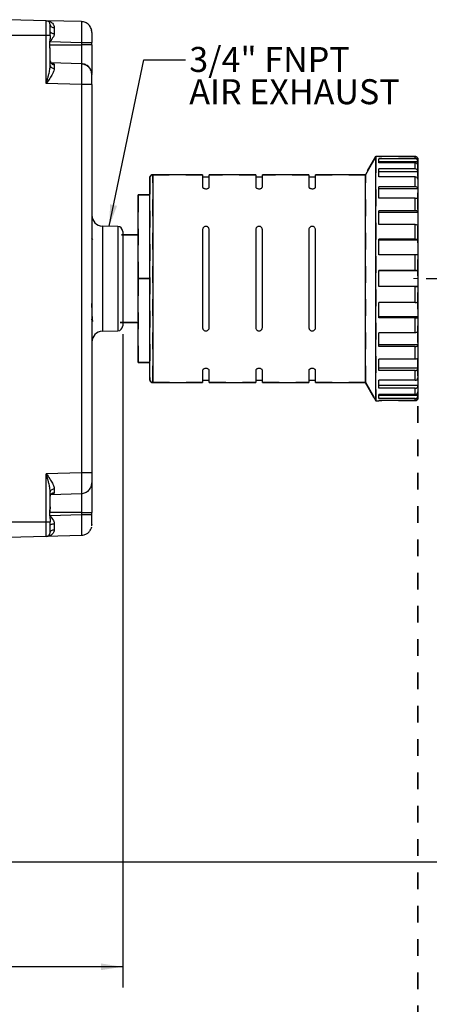
# Model space of a CAD drawing. Units: inches. Extents: x 0.5 to 21.5, y 0.5 to 16.8.
# Drawn here: x 15.2 to 17.7, y 6 to 11.9 of the extents above; entities that cross this region are included whole.
import ezdxf

# ---------------------------------------------------------------- set-up
doc = ezdxf.new("R2010")
doc.units = ezdxf.units.IN
doc.header["$MEASUREMENT"] = 0
doc.linetypes.add('HIDDEN', pattern=[0.075, 0.05, -0.025])
doc.layers.add('DEFAULT', color=7, linetype='Continuous')
doc.layers.add('LAYER8', color=7, linetype='HIDDEN', lineweight=35)
doc.styles.add('SLDTEXTSTYLE0', font='TXT', dxfattribs={"width": 0.605})
doc.dimstyles.new('SLDDIMSTYLE0', dxfattribs={"dimtxt": 0.25, "dimasz": 0.13, "dimexe": 0, "dimexo": 0.0625, "dimgap": 0.0625, "dimtad": 0, "dimtih": 1, "dimtoh": 1, "dimdec": 3, "dimlfac": 2, "dimrnd": 1e-09, "dimzin": 12, "dimdsep": 46, "dimtxsty": 'SLDTEXTSTYLE0', "dimsah": 1, "dimcen": 0.09, "dimadec": 0, "dimazin": 3, "dimtfac": 1, "dimtdec": 3, "dimtofl": 0, "dimtmove": 0, "dimatfit": 3, "dimfxl": 1, "dimfrac": 2, "dimtolj": 1, "dimtzin": 12, "dimarcsym": 0})
doc.dimstyles.new('SLDDIMSTYLE2', dxfattribs={"dimtxt": 0.18, "dimasz": 0.13, "dimexe": 0, "dimexo": 0.0625, "dimgap": 0, "dimtad": 0, "dimtih": 1, "dimtoh": 1, "dimdec": 0, "dimrnd": 1e-09, "dimzin": 0, "dimdsep": 46, "dimtxsty": 'Standard', "dimsah": 1, "dimcen": 0.09, "dimadec": 0, "dimazin": 0, "dimtfac": 0.13, "dimtdec": 0, "dimtofl": 0, "dimtmove": 0, "dimatfit": 3, "dimfxl": 1, "dimfrac": 2, "dimtolj": 1, "dimtzin": 0, "dimarcsym": 0})

# ---------------------------------------------------------------- blocks, each defined once
blk = doc.blocks.new('_D_12')
at = {"layer": 'DEFAULT', "color": 7, "transparency": 16777216}
for p, q in [((17.6884, 10.3329), (18.4231, 10.3329)), ((18.2981, 10.3329), (18.2981, 8.6931)), ((18.2981, 6.8304), (18.2981, 8.3094)), ((14.351, 6.8304), (18.4231, 6.8304))]:
    blk.add_line(p, q, dxfattribs=at)
for points in [[(18.2981, 10.3329), (18.2781, 10.2029), (18.3181, 10.2029)], [(18.2981, 6.8304), (18.3181, 6.9604), (18.2781, 6.9604)]]:
    blk.add_solid(points, dxfattribs=at)
at = {"layer": 'DEFAULT', "color": 7, "transparency": 16777216, "insert": (18.1835, 8.6317), "char_height": 0.25, "attachment_point": 1, "style": 'SLDTEXTSTYLE0'}
blk.add_mtext('K', dxfattribs=at)
blk = doc.blocks.new('_D_13')
at = {"layer": 'LAYER8', "transparency": 16777216}
for p, q in [((11.0521, 10.0654), (11.0521, 5.5159)), ((17.6396, 9.567), (17.6396, 5.5159)), ((11.0521, 5.6409), (14.2123, 5.6409)), ((17.6396, 5.6409), (14.4793, 5.6409))]:
    blk.add_line(p, q, dxfattribs=at)
for points in [[(11.0521, 5.6409), (11.1821, 5.6209), (11.1821, 5.6609)], [(17.6396, 5.6409), (17.5096, 5.6609), (17.5096, 5.6209)]]:
    blk.add_solid(points, dxfattribs=at)
at = {"layer": 'LAYER8', "transparency": 16777216, "insert": (14.2123, 5.7713), "char_height": 0.25, "attachment_point": 1, "style": 'SLDTEXTSTYLE0'}
blk.add_mtext('G', dxfattribs=at)
blk = doc.blocks.new('_D_15')
at = {"layer": 'DEFAULT', "color": 7, "transparency": 16777216}
for p, q in [((15.8671, 9.9996), (15.8671, 6.0754)), ((13.1146, 6.785), (13.1146, 6.0754)), ((13.1146, 6.2004), (14.4049, 6.2004)), ((15.8671, 6.2004), (14.5768, 6.2004))]:
    blk.add_line(p, q, dxfattribs=at)
for points in [[(13.1146, 6.2004), (13.2446, 6.1804), (13.2446, 6.2204)], [(15.8671, 6.2004), (15.7371, 6.2204), (15.7371, 6.1804)]]:
    blk.add_solid(points, dxfattribs=at)
at = {"layer": 'DEFAULT', "color": 7, "transparency": 16777216, "insert": (14.4049, 6.3309), "char_height": 0.25, "attachment_point": 1, "style": 'SLDTEXTSTYLE0'}
blk.add_mtext('J', dxfattribs=at)
blk = doc.blocks.new('SW_NOTE_0_6')
at = {"layer": 'DEFAULT', "color": 0, "char_height": 0.15, "attachment_point": 1, "style": 'SLDTEXTSTYLE0'}
for s, insert in [('3/4" FNPT', (0.0222, 0.0781)), ('AIR EXHAUST', (0.0222, -0.1156))]:
    blk.add_mtext(s, dxfattribs=dict(at, insert=insert))

msp = doc.modelspace()

# ---------------------------------------------------------------- linework, layer by layer
at = {"color": 7, "linetype": 'Continuous', "lineweight": 25}
for p, q in [((15.40772, 11.8819), (15.17957, 11.88787)), ((15.40772, 11.79287), (15.40772, 11.8819)), ((15.61877, 11.87637), (15.40772, 11.8819)), ((15.45614, 11.84004), (15.45621, 11.805)), ((15.40772, 11.79287), (15.17957, 11.79287)), ((15.40772, 11.50412), (15.40772, 11.79287)), ((15.43207, 11.79287), (15.40772, 11.79287)), ((15.43046, 11.73787), (15.43178, 11.77215)), ((15.43207, 11.79287), (15.43207, 11.77275)), ((15.4299, 11.75636), (15.61877, 11.75141)), ((15.43178, 11.7038), (15.43046, 11.73807)), ((15.61877, 11.75141), (15.61877, 11.73787)), ((15.61877, 11.73787), (15.61877, 11.62355)), ((15.68207, 11.73787), (15.61877, 11.73787)), ((15.68207, 11.73787), (15.68207, 11.75141)), ((15.43207, 11.61347), (15.43207, 11.70299)), ((15.43076, 11.60088), (15.43207, 11.61347)), ((15.61877, 11.62355), (15.43448, 11.62838)), ((15.45621, 11.61766), (15.45614, 11.59504)), ((15.61877, 11.62355), (15.61904, 11.62126)), ((15.68207, 11.55857), (15.67977, 11.57032)), ((15.68207, 11.55857), (15.68207, 11.55594)), ((15.61877, 11.4986), (15.40772, 11.50412)), ((15.61877, 11.4986), (15.61877, 9.16714)), ((15.68207, 11.49859), (15.67989, 11.49859)), ((15.68207, 11.49859), (15.68207, 9.16715)), ((17.38751, 11.06724), (17.32391, 10.95709)), ((17.40451, 11.06724), (17.38751, 11.06724)), ((17.38751, 10.33287), (17.38751, 11.06724)), ((17.40451, 11.06567), (17.40451, 11.06724)), ((17.62257, 11.06567), (17.40451, 11.06567)), ((17.62257, 11.05313), (17.62257, 11.06567)), ((17.62257, 11.05313), (17.40451, 11.05313)), ((17.40451, 11.02827), (17.40451, 11.05313)), ((17.63957, 11.03513), (17.40451, 11.03513)), ((17.62257, 11.02827), (17.40451, 11.02827)), ((17.62257, 10.99151), (17.62257, 11.02827)), ((17.63957, 11.04889), (17.63957, 11.04889)), ((17.63957, 11.04889), (17.63957, 11.04871)), ((17.63957, 11.04871), (17.63957, 11.03646)), ((17.63957, 11.03646), (17.63957, 11.03513)), ((17.63957, 11.03513), (17.63957, 11.01217)), ((17.63957, 11.01217), (17.63957, 10.97626)), ((16.03064, 10.33287), (16.03064, 10.94009)), ((16.34671, 10.95709), (16.04764, 10.95709)), ((16.34671, 10.95709), (16.34671, 10.88365)), ((16.38671, 10.94209), (16.34671, 10.94209)), ((16.66578, 10.95709), (16.38671, 10.95709)), ((16.38671, 10.88365), (16.38671, 10.95709)), ((16.66578, 10.95709), (16.66578, 10.88365)), ((16.70578, 10.94209), (16.66578, 10.94209)), ((16.98485, 10.95709), (16.70578, 10.95709)), ((16.70578, 10.88365), (16.70578, 10.95709)), ((16.98485, 10.95709), (16.98485, 10.88365)), ((17.02485, 10.94209), (16.98485, 10.94209)), ((17.32391, 10.95709), (17.02485, 10.95709)), ((17.02485, 10.88365), (17.02485, 10.95709)), ((17.32391, 9.70865), (17.32391, 10.95709)), ((17.62257, 10.99151), (17.40451, 10.99151)), ((17.40451, 10.94348), (17.40451, 10.99151)), ((17.63957, 10.97504), (17.40451, 10.97504)), ((17.62257, 10.94348), (17.40451, 10.94348)), ((17.62257, 10.885), (17.62257, 10.94348)), ((17.63957, 10.97626), (17.63957, 10.97504)), ((17.63957, 10.97504), (17.63957, 10.92822)), ((17.62257, 10.885), (17.40451, 10.885)), ((17.40451, 10.81708), (17.40451, 10.885)), ((17.63957, 10.92935), (17.63957, 10.87222)), ((16.03064, 10.83708), (15.95921, 10.83708)), ((15.95921, 10.33287), (15.95921, 10.83708)), ((17.63957, 10.8712), (17.40451, 10.8712)), ((17.63957, 10.87222), (17.63957, 10.8712)), ((17.63957, 10.8712), (17.63957, 10.80497)), ((17.62257, 10.81708), (17.40451, 10.81708)), ((17.62257, 10.74087), (17.62257, 10.81708)), ((17.63957, 10.80587), (17.63957, 10.73142)), ((17.62257, 10.74087), (17.40451, 10.74087)), ((17.40451, 10.65768), (17.40451, 10.74087)), ((17.63957, 10.73067), (17.40451, 10.73067)), ((17.63957, 10.73142), (17.63957, 10.73067)), ((17.63957, 10.73067), (17.63957, 10.64956)), ((15.83785, 10.64613), (15.74537, 10.64856)), ((17.62257, 10.65768), (17.40451, 10.65768)), ((17.62257, 10.56893), (17.62257, 10.65768)), ((17.63957, 10.65016), (17.63957, 10.56346)), ((15.95921, 10.59537), (15.86707, 10.59537)), ((16.34671, 10.62662), (16.34671, 10.03912)), ((16.38671, 10.03912), (16.38671, 10.62662)), ((16.66578, 10.62662), (16.66578, 10.03912)), ((16.70578, 10.03912), (16.70578, 10.62662)), ((16.98485, 10.62662), (16.98485, 10.03912)), ((17.02485, 10.03912), (17.02485, 10.62662)), ((15.68716, 10.56637), (15.68207, 10.57518)), ((17.62257, 10.56893), (17.40451, 10.56893)), ((17.40451, 10.47614), (17.40451, 10.56893)), ((17.63957, 10.56303), (17.40451, 10.56303)), ((17.63957, 10.56346), (17.63957, 10.56303)), ((17.63957, 10.56303), (17.63957, 10.47256)), ((17.62257, 10.47614), (17.40451, 10.47614)), ((17.62257, 10.3809), (17.62257, 10.47614)), ((17.63957, 10.47282), (17.63957, 10.37979)), ((17.62257, 10.3809), (17.40451, 10.3809)), ((17.40451, 10.28484), (17.40451, 10.3809)), ((17.63957, 10.3797), (17.40451, 10.3797)), ((17.63957, 10.37979), (17.63957, 10.3797)), ((17.63957, 10.3797), (17.63957, 10.28604)), ((16.03064, 10.33287), (15.95921, 10.33287)), ((15.95921, 9.82866), (15.95921, 10.33287)), ((16.03064, 9.72565), (16.03064, 10.33287)), ((17.38751, 9.59849), (17.38751, 10.33287)), ((17.63957, 10.28604), (17.40451, 10.28604)), ((17.62257, 10.28484), (17.40451, 10.28484)), ((17.62257, 10.1896), (17.62257, 10.28484)), ((17.63957, 10.28604), (17.63957, 10.28595)), ((17.63957, 10.28595), (17.63957, 10.19292)), ((17.62257, 10.1896), (17.40451, 10.1896)), ((17.40451, 10.09681), (17.40451, 10.1896)), ((17.63957, 10.19318), (17.63957, 10.10271)), ((15.86707, 10.07037), (15.95921, 10.07037)), ((17.63957, 10.10271), (17.40451, 10.10271)), ((17.62257, 10.09681), (17.40451, 10.09681)), ((17.62257, 10.00806), (17.62257, 10.09681)), ((17.63957, 10.10271), (17.63957, 10.10228)), ((17.63957, 10.10228), (17.63957, 10.01558)), ((15.74537, 10.01718), (15.83785, 10.0196)), ((17.62257, 10.00806), (17.40451, 10.00806)), ((17.40451, 9.92487), (17.40451, 10.00806)), ((17.63957, 10.01618), (17.63957, 9.93507)), ((17.63957, 9.93507), (17.40451, 9.93507)), ((17.63957, 9.93507), (17.63957, 9.93432)), ((17.63957, 9.93432), (17.63957, 9.85987)), ((17.62257, 9.92487), (17.40451, 9.92487)), ((17.62257, 9.84866), (17.62257, 9.92487)), ((16.03064, 9.82866), (15.95921, 9.82866)), ((17.62257, 9.84866), (17.40451, 9.84866)), ((17.40451, 9.78074), (17.40451, 9.84866)), ((17.63957, 9.86077), (17.63957, 9.79454)), ((16.34671, 9.78209), (16.34671, 9.70865)), ((16.38671, 9.70865), (16.38671, 9.78209)), ((16.66578, 9.78209), (16.66578, 9.70865)), ((16.70578, 9.70865), (16.70578, 9.78209)), ((16.98485, 9.78209), (16.98485, 9.70865)), ((17.02485, 9.70865), (17.02485, 9.78209)), ((17.63957, 9.79454), (17.40451, 9.79454)), ((17.62257, 9.78074), (17.40451, 9.78074)), ((17.62257, 9.72226), (17.62257, 9.78074)), ((17.63957, 9.79454), (17.63957, 9.79352)), ((17.63957, 9.79352), (17.63957, 9.73639)), ((16.04764, 9.70865), (16.34671, 9.70865)), ((16.34671, 9.72365), (16.38671, 9.72365)), ((16.38671, 9.70865), (16.66578, 9.70865)), ((16.66578, 9.72365), (16.70578, 9.72365)), ((16.70578, 9.70865), (16.98485, 9.70865)), ((16.98485, 9.72365), (17.02485, 9.72365)), ((17.02485, 9.70865), (17.32391, 9.70865)), ((17.32391, 9.70865), (17.38751, 9.59849)), ((17.62257, 9.72226), (17.40451, 9.72226)), ((17.40451, 9.67423), (17.40451, 9.72226)), ((17.63957, 9.73752), (17.63957, 9.69069)), ((17.63957, 9.69069), (17.40451, 9.69069)), ((17.62257, 9.67423), (17.40451, 9.67423)), ((17.62257, 9.63747), (17.62257, 9.67423)), ((17.63957, 9.69069), (17.63957, 9.68948)), ((17.63957, 9.68948), (17.63957, 9.65357)), ((17.63957, 9.65357), (17.63957, 9.63061)), ((17.38751, 9.59849), (17.40451, 9.59849)), ((17.62257, 9.63747), (17.40451, 9.63747)), ((17.40451, 9.61261), (17.40451, 9.63747)), ((17.63957, 9.63061), (17.40451, 9.63061)), ((17.62257, 9.61261), (17.40451, 9.61261)), ((17.62257, 9.60007), (17.40451, 9.60007)), ((17.40451, 9.59849), (17.40451, 9.60007)), ((17.62257, 9.60007), (17.62257, 9.61261)), ((17.63957, 9.63061), (17.63957, 9.62928)), ((17.63957, 9.62928), (17.63957, 9.61703)), ((17.63957, 9.61703), (17.63957, 9.61685)), ((17.63957, 9.61685), (17.63957, 9.61685)), ((15.61877, 9.16714), (15.40772, 9.16162)), ((15.40772, 8.87287), (15.40772, 9.16162)), ((15.43207, 9.05227), (15.43096, 9.06294)), ((15.43207, 9.05227), (15.43287, 9.05544)), ((15.43207, 8.96275), (15.43207, 9.05227)), ((15.45614, 9.0707), (15.45621, 9.04808)), ((15.43276, 9.03732), (15.61877, 9.04219)), ((15.61877, 9.04219), (15.61877, 8.92787)), ((15.43046, 8.92787), (15.43178, 8.96215)), ((15.17957, 8.87287), (15.40772, 8.87287)), ((15.40772, 8.78384), (15.40772, 8.87287)), ((15.40772, 8.87287), (15.43207, 8.87287)), ((15.61877, 8.91433), (15.4299, 8.90938)), ((15.43177, 8.89381), (15.43045, 8.92807)), ((15.43207, 8.89299), (15.43207, 8.87287)), ((15.61877, 8.92787), (15.68207, 8.92787)), ((15.61877, 8.92787), (15.61877, 8.91433)), ((15.68207, 8.91433), (15.67989, 8.91433)), ((15.68207, 8.91433), (15.68207, 8.92787)), ((15.45621, 8.86074), (15.45614, 8.8257)), ((15.68207, 8.85699), (15.68207, 8.85435)), ((15.40772, 8.78384), (15.17957, 8.77787)), ((15.61877, 8.78937), (15.40772, 8.78384)), ((15.61904, 8.79166), (15.61877, 8.78937))]:
    msp.add_line(p, q, dxfattribs=at)
at = {"color": 8, "linetype": 'Continuous', "lineweight": 25}
for p, q in [((15.43047, 11.73787), (15.61877, 11.73787)), ((16.04764, 10.95709), (16.04764, 10.33287)), ((15.74537, 10.64856), (15.74537, 10.01718)), ((15.83785, 10.64613), (15.83785, 10.0196)), ((16.04764, 10.33287), (16.04764, 9.70865)), ((15.61877, 8.92787), (15.43046, 8.92787))]:
    msp.add_line(p, q, dxfattribs=at)
at = {"color": 7, "linetype": 'Continuous', "lineweight": 25, "flags": 128}
for points in [[(17.62257, 10.81708), (17.62588, 10.81686), (17.62907, 10.81622), (17.63201, 10.81519), (17.63459, 10.81379), (17.6367, 10.8121), (17.63827, 10.81016), (17.63924, 10.80805), (17.63957, 10.80587)], [(17.63957, 10.73142), (17.63924, 10.73326), (17.63827, 10.73504), (17.6367, 10.73667), (17.63459, 10.7381), (17.63201, 10.73928), (17.62907, 10.74015), (17.62588, 10.74069), (17.62257, 10.74087)], [(17.62257, 10.65768), (17.62588, 10.65753), (17.62907, 10.6571), (17.63201, 10.65641), (17.63459, 10.65547), (17.6367, 10.65433), (17.63827, 10.65303), (17.63924, 10.65162), (17.63957, 10.65016)], [(17.63957, 10.56346), (17.63924, 10.56453), (17.63827, 10.56555), (17.6367, 10.5665), (17.63459, 10.56733), (17.63201, 10.56801), (17.62907, 10.56851), (17.62588, 10.56882), (17.62257, 10.56893)], [(17.62257, 10.09681), (17.62588, 10.09692), (17.62907, 10.09723), (17.63201, 10.09773), (17.63459, 10.09841), (17.6367, 10.09924), (17.63827, 10.10019), (17.63924, 10.10121), (17.63957, 10.10228)], [(17.63957, 10.01558), (17.63924, 10.01412), (17.63827, 10.01271), (17.6367, 10.01141), (17.63459, 10.01027), (17.63201, 10.00933), (17.62907, 10.00864), (17.62588, 10.00821), (17.62257, 10.00806)], [(17.62257, 9.92487), (17.62588, 9.92505), (17.62907, 9.92559), (17.63201, 9.92646), (17.63459, 9.92764), (17.6367, 9.92907), (17.63827, 9.9307), (17.63924, 9.93248), (17.63957, 9.93432)], [(17.63957, 9.85987), (17.63924, 9.85768), (17.63827, 9.85558), (17.6367, 9.85364), (17.63459, 9.85195), (17.63201, 9.85055), (17.62907, 9.84952), (17.62588, 9.84888), (17.62257, 9.84866)]]:
    msp.add_lwpolyline(points, dxfattribs=at)
at = {"color": 7, "linetype": 'Continuous', "lineweight": 25}
for centre, radius, start, end in [((15.40707, 11.8569), 0.025, 0.000002, 88.499992), ((17.62258, 11.04869), 0.01698, 0.062076, 90.061633), ((17.62273, 11.0363), 0.01684, 0.561932, 90.550534), ((17.62301, 11.01171), 0.01657, 1.604711, 91.518894), ((16.04764, 10.94009), 0.017, 90, 180), ((17.6234, 10.97534), 0.0162, 3.281701, 92.942889), ((17.62388, 10.92777), 0.01577, 5.743203, 94.772573), ((17.62441, 10.86976), 0.01535, 9.213033, 96.913155), ((15.74707, 10.71353), 0.065, 180, 268.5), ((15.83707, 10.61615), 0.03, 0, 88.5), ((17.62665, 10.45187), 0.02462, 58.361814, 99.560092), ((17.6268, 10.31508), 0.06596, 78.837478, 93.678665), ((17.6268, 10.35066), 0.06595, 266.321071, 281.162786), ((17.62665, 10.21387), 0.02461, 260.439579, 301.638515), ((15.74707, 9.95221), 0.065, 91.5, 180), ((15.83707, 10.04959), 0.03, 271.5, 0), ((17.62441, 9.79598), 0.01535, 263.086759, 350.787053), ((16.04764, 9.72565), 0.017, 180, 270), ((17.62388, 9.73797), 0.01577, 265.227652, 354.256572), ((17.6234, 9.6904), 0.0162, 267.057378, 356.718032), ((17.62301, 9.65403), 0.01657, 268.480976, 358.395419), ((17.62273, 9.62944), 0.01684, 269.449465, 359.438195), ((17.62258, 9.61705), 0.01698, 269.938613, 359.937802), ((15.40707, 8.80884), 0.025, 271.500008, 359.999999)]:
    msp.add_arc(centre, radius, start, end, dxfattribs=at)
for points, knots in [([(15.40772, 11.8819), (15.41506, 11.88094), (15.42863, 11.87917), (15.44435, 11.86833), (15.45413, 11.85523), (15.45551, 11.84479), (15.45614, 11.84004)], [0, 0, 0, 0, 0.3332137, 0.6160597, 0.8250303, 1, 1, 1, 1]), ([(15.43207, 11.79287), (15.43207, 11.80126), (15.43207, 11.81804), (15.43207, 11.83921), (15.43207, 11.85402), (15.43207, 11.85594), (15.43207, 11.8569)], [0, 0, 0, 0, 0.2499997, 0.5000002, 0.7499997, 1, 1, 1, 1]), ([(15.43207, 11.8569), (15.4324, 11.85483), (15.43309, 11.85051), (15.43863, 11.84491), (15.44672, 11.84096), (15.45308, 11.84034), (15.45614, 11.84004)], [0, 0, 0, 0, 0.2405829, 0.5000035, 0.7594206, 1, 1, 1, 1]), ([(15.61877, 11.87637), (15.61888, 11.87586), (15.61909, 11.87486), (15.61938, 11.86471), (15.61954, 11.84199), (15.61938, 11.808), (15.61909, 11.77673), (15.61888, 11.75993), (15.61877, 11.75141)], [0, 0, 0, 0, 0.1304031, 0.2573869, 0.5000001, 0.742608, 0.8695929, 1, 1, 1, 1]), ([(15.68207, 11.81139), (15.68112, 11.81977), (15.67923, 11.83652), (15.66468, 11.85777), (15.64381, 11.87288), (15.62712, 11.87521), (15.61877, 11.87637)], [0, 0, 0, 0, 0.25000052, 0.49999898, 0.75000001, 1, 1, 1, 1]), ([(15.68104, 11.82287), (15.68022, 11.82721), (15.67936, 11.8317), (15.67762, 11.83354), (15.67757, 11.83361)], [0, 0, 0, 0, 0.9658148, 1, 1, 1, 1]), ([(15.42876, 11.73787), (15.42923, 11.74374), (15.43023, 11.75637), (15.43143, 11.76704), (15.43207, 11.77275)], [0, 0, 0, 0, 0.46472065, 1, 1, 1, 1]), ([(15.45621, 11.805), (15.45594, 11.8019), (15.45538, 11.79535), (15.44809, 11.77802), (15.43779, 11.76576), (15.4299, 11.75636)], [0, 0, 0, 0, 0.1739369, 0.3671204, 1, 1, 1, 1]), ([(15.43207, 11.81487), (15.4324, 11.81365), (15.43309, 11.81112), (15.43865, 11.80784), (15.44676, 11.80554), (15.45314, 11.80518), (15.45621, 11.805)], [0, 0, 0, 0, 0.2405473, 0.4999991, 0.7594514, 1, 1, 1, 1]), ([(15.68207, 11.81139), (15.68207, 11.81049), (15.68207, 11.80869), (15.68207, 11.79482), (15.68207, 11.77499), (15.68207, 11.75927), (15.68207, 11.75141)], [0, 0, 0, 0, 0.2499999, 0.4999998, 0.7499997, 1, 1, 1, 1]), ([(15.43207, 11.70299), (15.43143, 11.7087), (15.43023, 11.71937), (15.42923, 11.732), (15.42876, 11.73787)], [0, 0, 0, 0, 0.53529369, 1, 1, 1, 1]), ([(15.61877, 11.75141), (15.62712, 11.75141), (15.64381, 11.75141), (15.66468, 11.75141), (15.67923, 11.75141), (15.68112, 11.75141), (15.68207, 11.75141)], [0, 0, 0, 0, 0.2500004, 0.5000012, 0.7500002, 1, 1, 1, 1]), ([(15.68207, 11.73787), (15.68207, 11.72625), (15.68207, 11.70278), (15.68207, 11.6688), (15.68207, 11.63753), (15.68207, 11.61024), (15.68207, 11.58806), (15.68207, 11.57252), (15.68207, 11.56747), (15.68207, 11.56546)], [0, 0, 0, 0, 0.14859343, 0.30009806, 0.45160245, 0.6001959, 0.7487893, 0.90029387, 1, 1, 1, 1]), ([(15.45614, 11.59504), (15.45551, 11.59028), (15.45413, 11.57984), (15.44435, 11.55963), (15.42863, 11.53403), (15.41506, 11.51462), (15.40772, 11.50412)], [0, 0, 0, 0, 0.1749675, 0.3839389, 0.6667861, 1, 1, 1, 1]), ([(15.4299, 11.6285), (15.43778, 11.62775), (15.44808, 11.62678), (15.45538, 11.62157), (15.45594, 11.61892), (15.45621, 11.61766)], [0, 0, 0, 0, 0.6323815, 0.8258438, 1, 1, 1, 1]), ([(15.43207, 11.64062), (15.4324, 11.63779), (15.43309, 11.6319), (15.43865, 11.62427), (15.44676, 11.6189), (15.45314, 11.61807), (15.45621, 11.61766)], [0, 0, 0, 0, 0.2405455, 0.4999994, 0.7594514, 1, 1, 1, 1]), ([(15.43207, 11.61347), (15.4324, 11.6112), (15.43309, 11.60648), (15.43863, 11.60036), (15.44672, 11.59605), (15.45308, 11.59537), (15.45614, 11.59504)], [0, 0, 0, 0, 0.2406775, 0.5001388, 0.7595194, 1, 1, 1, 1]), ([(15.67775, 11.58047), (15.67486, 11.58631), (15.66902, 11.59806), (15.65408, 11.6112), (15.63668, 11.61974), (15.62423, 11.62097), (15.61822, 11.62156)], [0, 0, 0, 0, 0.2553576, 0.5146959, 0.7661922, 1, 1, 1, 1]), ([(15.68207, 11.55858), (15.68112, 11.56695), (15.67923, 11.5837), (15.66468, 11.60496), (15.64381, 11.62006), (15.62712, 11.62239), (15.61877, 11.62355)], [0, 0, 0, 0, 0.25000016, 0.50000007, 0.74999893, 1, 1, 1, 1]), ([(15.68104, 11.57005), (15.68008, 11.57397), (15.67799, 11.58237), (15.67409, 11.58528), (15.67201, 11.58683)], [0, 0, 0, 0, 0.4655965, 1, 1, 1, 1]), ([(15.68105, 11.49799), (15.68105, 11.5047), (15.68104, 11.51866), (15.68103, 11.53835), (15.68102, 11.55536), (15.68101, 11.56203), (15.68101, 11.56534)], [0, 0, 0, 0, 0.2329705, 0.484405, 0.7441718, 1, 1, 1, 1]), ([(16.34671, 10.88365), (16.34687, 10.88263), (16.34724, 10.88025), (16.35059, 10.87674), (16.35635, 10.87387), (16.36222, 10.87267), (16.36768, 10.87241), (16.3728, 10.87288), (16.37826, 10.87442), (16.38275, 10.87683), (16.38603, 10.88002), (16.38648, 10.88241), (16.38671, 10.88365)], [0, 0, 0, 0, 0.0959462, 0.22435, 0.3464266, 0.4528461, 0.4998007, 0.59017, 0.6803501, 0.7755484, 0.8830555, 1, 1, 1, 1]), ([(16.66578, 10.88365), (16.66593, 10.88263), (16.66631, 10.88025), (16.66966, 10.87674), (16.67542, 10.87387), (16.68129, 10.87267), (16.68674, 10.87241), (16.69187, 10.87288), (16.69733, 10.87442), (16.70182, 10.87683), (16.7051, 10.88002), (16.70555, 10.88241), (16.70578, 10.88365)], [0, 0, 0, 0, 0.0959462, 0.22435, 0.3464266, 0.4528461, 0.4998007, 0.59017, 0.6803501, 0.7755484, 0.8830555, 1, 1, 1, 1]), ([(16.98485, 10.88365), (16.985, 10.88263), (16.98538, 10.88025), (16.98873, 10.87674), (16.99449, 10.87387), (17.00036, 10.87267), (17.00581, 10.87241), (17.01093, 10.87288), (17.0164, 10.87442), (17.02089, 10.87683), (17.02417, 10.88002), (17.02461, 10.88241), (17.02485, 10.88365)], [0, 0, 0, 0, 0.0959462, 0.22435, 0.3464266, 0.4528461, 0.4998007, 0.59017, 0.6803501, 0.7755484, 0.8830555, 1, 1, 1, 1]), ([(16.38671, 10.62662), (16.38671, 10.62676), (16.38669, 10.62938), (16.38561, 10.63452), (16.38137, 10.64094), (16.37512, 10.64525), (16.36829, 10.64691), (16.36197, 10.64635), (16.35642, 10.64411), (16.35169, 10.6403), (16.34812, 10.63493), (16.3468, 10.63006), (16.34672, 10.62718), (16.34671, 10.62662)], [0, 0, 0, 0, 0.00688624, 0.13281032, 0.26068118, 0.37885588, 0.48050748, 0.57004602, 0.65713148, 0.74999838, 0.85413901, 0.97150473, 1, 1, 1, 1]), ([(16.70578, 10.62662), (16.70578, 10.62676), (16.70576, 10.62938), (16.70467, 10.63452), (16.70044, 10.64094), (16.69419, 10.64525), (16.68736, 10.64691), (16.68104, 10.64635), (16.67549, 10.64411), (16.67076, 10.6403), (16.66718, 10.63493), (16.66587, 10.63006), (16.66579, 10.62718), (16.66578, 10.62662)], [0, 0, 0, 0, 0.00688624, 0.13281032, 0.26068118, 0.37885588, 0.48050748, 0.57004602, 0.65713148, 0.74999838, 0.85413901, 0.97150473, 1, 1, 1, 1]), ([(17.02485, 10.62662), (17.02484, 10.62676), (17.02483, 10.62938), (17.02374, 10.63452), (17.01951, 10.64094), (17.01326, 10.64525), (17.00643, 10.64691), (17.00011, 10.64635), (16.99456, 10.64411), (16.98983, 10.6403), (16.98625, 10.63493), (16.98494, 10.63006), (16.98486, 10.62718), (16.98485, 10.62662)], [0, 0, 0, 0, 0.00688624, 0.13281032, 0.26068118, 0.37885588, 0.48050748, 0.57004602, 0.65713148, 0.74999838, 0.85413901, 0.97150473, 1, 1, 1, 1]), ([(15.86707, 10.61615), (15.86707, 10.61523), (15.86707, 10.61333), (15.86707, 10.59757), (15.86707, 10.57144), (15.86707, 10.53459), (15.86707, 10.4893), (15.86707, 10.43853), (15.86707, 10.38574), (15.86707, 10.35015), (15.86707, 10.33287)], [0, 0, 0, 0, 0.116516, 0.2400113, 0.3686408, 0.5, 0.6313592, 0.7599887, 0.883484, 1, 1, 1, 1]), ([(15.86707, 10.33287), (15.86707, 10.31559), (15.86707, 10.28), (15.86707, 10.22721), (15.86707, 10.17644), (15.86707, 10.13115), (15.86707, 10.0943), (15.86707, 10.06817), (15.86707, 10.05241), (15.86707, 10.05051), (15.86707, 10.04959)], [0, 0, 0, 0, 0.116516, 0.2400113, 0.3686408, 0.5, 0.6313592, 0.7599887, 0.883484, 1, 1, 1, 1]), ([(15.6873, 10.07577), (15.68728, 10.07573), (15.68694, 10.07498), (15.68628, 10.0803), (15.68532, 10.09229), (15.68437, 10.11171), (15.6834, 10.13765), (15.68264, 10.16187), (15.68219, 10.1788), (15.68207, 10.18347)], [0, 0, 0, 0, 0.0091095, 0.1952413, 0.3760863, 0.5621783, 0.7429775, 0.929022, 1, 1, 1, 1]), ([(15.67955, 10.08901), (15.67981, 10.08855), (15.68242, 10.08403), (15.68504, 10.07951), (15.68738, 10.07545)], [0, 0, 0, 0, 0.1018423, 1, 1, 1, 1]), ([(16.34671, 10.03912), (16.34687, 10.03723), (16.34724, 10.0328), (16.35059, 10.02648), (16.35635, 10.02146), (16.36222, 10.01939), (16.36768, 10.01896), (16.3728, 10.01975), (16.37826, 10.02243), (16.38275, 10.02667), (16.38603, 10.03237), (16.38648, 10.03681), (16.38671, 10.03912)], [0, 0, 0, 0, 0.0959458, 0.2243495, 0.3464265, 0.452846, 0.4998006, 0.5901701, 0.6803502, 0.7755484, 0.8830556, 1, 1, 1, 1]), ([(16.66578, 10.03912), (16.66593, 10.03723), (16.66631, 10.0328), (16.66966, 10.02648), (16.67542, 10.02146), (16.68129, 10.01939), (16.68674, 10.01896), (16.69187, 10.01975), (16.69733, 10.02243), (16.70182, 10.02667), (16.7051, 10.03237), (16.70555, 10.03681), (16.70578, 10.03912)], [0, 0, 0, 0, 0.0959458, 0.2243495, 0.3464265, 0.452846, 0.4998006, 0.5901701, 0.6803502, 0.7755484, 0.8830556, 1, 1, 1, 1]), ([(16.98485, 10.03912), (16.985, 10.03723), (16.98538, 10.0328), (16.98873, 10.02648), (16.99449, 10.02146), (17.00036, 10.01939), (17.00581, 10.01896), (17.01093, 10.01975), (17.0164, 10.02243), (17.02089, 10.02667), (17.02417, 10.03237), (17.02461, 10.03681), (17.02485, 10.03912)], [0, 0, 0, 0, 0.0959458, 0.2243495, 0.3464265, 0.452846, 0.4998006, 0.5901701, 0.6803502, 0.7755484, 0.8830556, 1, 1, 1, 1]), ([(16.38671, 9.78209), (16.38671, 9.78216), (16.38669, 9.78356), (16.38561, 9.78635), (16.38137, 9.78996), (16.37512, 9.79244), (16.36829, 9.7934), (16.36197, 9.79308), (16.35642, 9.79177), (16.35169, 9.7896), (16.34812, 9.78659), (16.3468, 9.78393), (16.34672, 9.78239), (16.34671, 9.78209)], [0, 0, 0, 0, 0.00688674, 0.13281026, 0.26068129, 0.37885592, 0.48050748, 0.57004597, 0.65713139, 0.74999824, 0.85413884, 0.97150451, 1, 1, 1, 1]), ([(16.70578, 9.78209), (16.70578, 9.78216), (16.70576, 9.78356), (16.70467, 9.78635), (16.70044, 9.78996), (16.69419, 9.79244), (16.68736, 9.7934), (16.68104, 9.79308), (16.67549, 9.79177), (16.67076, 9.7896), (16.66718, 9.78659), (16.66587, 9.78393), (16.66579, 9.78239), (16.66578, 9.78209)], [0, 0, 0, 0, 0.00688674, 0.13281026, 0.26068129, 0.37885592, 0.48050748, 0.57004597, 0.65713139, 0.74999824, 0.85413884, 0.97150451, 1, 1, 1, 1]), ([(17.02485, 9.78209), (17.02484, 9.78216), (17.02483, 9.78356), (17.02374, 9.78635), (17.01951, 9.78996), (17.01326, 9.79244), (17.00643, 9.7934), (17.00011, 9.79308), (16.99456, 9.79177), (16.98983, 9.7896), (16.98625, 9.78659), (16.98494, 9.78393), (16.98486, 9.78239), (16.98485, 9.78209)], [0, 0, 0, 0, 0.00688674, 0.13281026, 0.26068129, 0.37885592, 0.48050748, 0.57004597, 0.65713139, 0.74999824, 0.85413884, 0.97150451, 1, 1, 1, 1]), ([(15.68207, 9.16715), (15.68112, 9.16715), (15.67923, 9.16715), (15.66468, 9.16715), (15.64381, 9.16715), (15.62712, 9.16714), (15.61877, 9.16714)], [0, 0, 0, 0, 0.2499999, 0.4999993, 0.75, 1, 1, 1, 1]), ([(15.61877, 9.16714), (15.61888, 9.15863), (15.61909, 9.14182), (15.61938, 9.11056), (15.61954, 9.07657), (15.61938, 9.05384), (15.61909, 9.0437), (15.61888, 9.0427), (15.61877, 9.04219)], [0, 0, 0, 0, 0.130403, 0.2573869, 0.5, 0.7426099, 0.8695947, 1, 1, 1, 1]), ([(15.68207, 9.16715), (15.68207, 9.15929), (15.68207, 9.14357), (15.68207, 9.12374), (15.68207, 9.10987), (15.68207, 9.10807), (15.68207, 9.10716)], [0, 0, 0, 0, 0.2499997, 0.4999999, 0.7499999, 1, 1, 1, 1]), ([(15.40772, 9.16162), (15.41506, 9.15112), (15.42863, 9.13171), (15.44435, 9.10611), (15.45413, 9.0859), (15.45551, 9.07546), (15.45614, 9.0707)], [0, 0, 0, 0, 0.3332135, 0.6160597, 0.8250302, 1, 1, 1, 1]), ([(15.61877, 9.04219), (15.62712, 9.04335), (15.64381, 9.04568), (15.66468, 9.06078), (15.67923, 9.08204), (15.68112, 9.09879), (15.68207, 9.10716)], [0, 0, 0, 0, 0.2500004, 0.5000012, 0.7500003, 1, 1, 1, 1]), ([(15.68207, 9.10716), (15.68207, 9.10651), (15.68207, 9.10519), (15.68207, 9.09452), (15.68207, 9.07787), (15.68207, 9.05545), (15.68207, 9.02822), (15.68207, 8.99693), (15.68207, 8.96296), (15.68207, 8.93949), (15.68207, 8.92787)], [0, 0, 0, 0, 0.12378744, 0.25000004, 0.37621258, 0.49999995, 0.62378741, 0.7499999, 0.87621256, 1, 1, 1, 1]), ([(15.45621, 9.04808), (15.45594, 9.04682), (15.45538, 9.04418), (15.44809, 9.03896), (15.43779, 9.03799), (15.4299, 9.03724)], [0, 0, 0, 0, 0.1739382, 0.3671209, 1, 1, 1, 1]), ([(15.43207, 9.02512), (15.4324, 9.02795), (15.43309, 9.03383), (15.43865, 9.04147), (15.44676, 9.04684), (15.45314, 9.04767), (15.45621, 9.04808)], [0, 0, 0, 0, 0.2405471, 0.4999993, 0.7594512, 1, 1, 1, 1]), ([(15.43207, 8.96275), (15.43143, 8.95704), (15.43023, 8.94637), (15.42923, 8.93374), (15.42876, 8.92787)], [0, 0, 0, 0, 0.53528014, 1, 1, 1, 1]), ([(15.43207, 8.89299), (15.43143, 8.8987), (15.43023, 8.90937), (15.42923, 8.922), (15.42876, 8.92787)], [0, 0, 0, 0, 0.5352947, 1, 1, 1, 1]), ([(15.4299, 8.90938), (15.43778, 8.89999), (15.44808, 8.88773), (15.45538, 8.8704), (15.45594, 8.86384), (15.45621, 8.86074)], [0, 0, 0, 0, 0.63238238, 0.82584407, 1, 1, 1, 1]), ([(15.43207, 8.80884), (15.43207, 8.8098), (15.43207, 8.81172), (15.43207, 8.82653), (15.43207, 8.8477), (15.43207, 8.86448), (15.43207, 8.87287)], [0, 0, 0, 0, 0.2500001, 0.4999996, 0.7500002, 1, 1, 1, 1]), ([(15.68101, 8.84758), (15.68101, 8.85089), (15.68102, 8.85756), (15.68103, 8.87458), (15.68104, 8.89427), (15.68105, 8.90823), (15.68105, 8.91494)], [0, 0, 0, 0, 0.2558304, 0.5156, 0.7670331, 1, 1, 1, 1]), ([(15.43207, 8.80884), (15.4324, 8.81091), (15.43309, 8.81523), (15.43863, 8.82083), (15.44672, 8.82478), (15.45308, 8.8254), (15.45614, 8.8257)], [0, 0, 0, 0, 0.2406776, 0.5001372, 0.7595196, 1, 1, 1, 1]), ([(15.61822, 8.79137), (15.62423, 8.79196), (15.63668, 8.79318), (15.65408, 8.80172), (15.66902, 8.81486), (15.67486, 8.82662), (15.67775, 8.83245)], [0, 0, 0, 0, 0.23380784, 0.48530409, 0.74464255, 1, 1, 1, 1]), ([(15.61822, 8.79137), (15.62423, 8.79196), (15.63668, 8.79318), (15.65408, 8.80172), (15.66902, 8.81486), (15.67486, 8.82662), (15.67775, 8.83245)], [0, 0, 0, 0, 0.2338074, 0.4853043, 0.7446426, 1, 1, 1, 1]), ([(15.67201, 8.8261), (15.67409, 8.82765), (15.67799, 8.83055), (15.68008, 8.83896), (15.68104, 8.84287)], [0, 0, 0, 0, 0.5344019, 1, 1, 1, 1])]:
    msp.add_open_spline(points, degree=3, knots=knots, dxfattribs=at)
at = {"color": 8, "linetype": 'Continuous', "lineweight": 25}
for points, knots in [([(15.43039, 11.73787), (15.43057, 11.73787), (15.43093, 11.73787), (15.4303, 11.73787), (15.42925, 11.73787), (15.42876, 11.73787)], [0, 0, 0, 0, 0.3313952, 0.6825483, 1, 1, 1, 1]), ([(15.40772, 11.50412), (15.40978, 11.51118), (15.41356, 11.52411), (15.4189, 11.543), (15.42432, 11.56397), (15.42929, 11.58361), (15.43039, 11.59663), (15.43076, 11.60088)], [0, 0, 0, 0, 0.2157465, 0.3954207, 0.5783171, 0.8623026, 1, 1, 1, 1]), ([(15.61904, 11.62126), (15.61905, 11.62116), (15.61917, 11.6203), (15.61937, 11.6114), (15.61953, 11.58934), (15.61938, 11.55516), (15.61909, 11.52392), (15.61888, 11.50711), (15.61877, 11.4986)], [0, 0, 0, 0, 0.0178301, 0.1612597, 0.4352669, 0.7092761, 0.8527051, 1, 1, 1, 1]), ([(15.67989, 11.49859), (15.67928, 11.49859), (15.67754, 11.49859), (15.66451, 11.4986), (15.64385, 11.4986), (15.62713, 11.4986), (15.61877, 11.4986)], [0, 0, 0, 0, 0.1537297, 0.4358187, 0.7179096, 1, 1, 1, 1]), ([(15.43096, 9.06294), (15.43055, 9.06782), (15.42941, 9.08147), (15.42433, 9.10177), (15.4189, 9.12274), (15.41356, 9.14163), (15.40978, 9.15456), (15.40772, 9.16162)], [0, 0, 0, 0, 0.1550729, 0.4333362, 0.6125392, 0.7885948, 1, 1, 1, 1]), ([(15.43287, 9.05544), (15.43308, 9.05662), (15.43372, 9.06023), (15.4387, 9.06536), (15.4467, 9.06969), (15.45308, 9.07037), (15.45614, 9.0707)], [0, 0, 0, 0, 0.1422886, 0.4352865, 0.7282821, 1, 1, 1, 1]), ([(15.43039, 8.92787), (15.43057, 8.92787), (15.43093, 8.92787), (15.4303, 8.92787), (15.42925, 8.92787), (15.42876, 8.92787)], [0, 0, 0, 0, 0.3337593, 0.6836708, 1, 1, 1, 1]), ([(15.61877, 8.91433), (15.61888, 8.90581), (15.61909, 8.889), (15.61938, 8.85777), (15.61953, 8.82358), (15.61937, 8.80152), (15.61917, 8.79262), (15.61905, 8.79176), (15.61904, 8.79166)], [0, 0, 0, 0, 0.1473002, 0.2907329, 0.5647468, 0.8387634, 0.9821958, 1, 1, 1, 1]), ([(15.67989, 8.91433), (15.67928, 8.91433), (15.67754, 8.91433), (15.66451, 8.91433), (15.64385, 8.91433), (15.62713, 8.91433), (15.61877, 8.91433)], [0, 0, 0, 0, 0.1537298, 0.4358189, 0.7179098, 1, 1, 1, 1]), ([(15.45614, 8.8257), (15.45551, 8.82094), (15.45414, 8.8105), (15.44433, 8.79749), (15.43132, 8.78799), (15.4208, 8.78641), (15.41647, 8.78577)], [0, 0, 0, 0, 0.202432, 0.4442073, 0.7714541, 1, 1, 1, 1]), ([(15.43274, 8.8523), (15.43298, 8.85303), (15.43363, 8.85506), (15.43871, 8.85789), (15.44675, 8.8602), (15.45314, 8.86056), (15.45621, 8.86074)], [0, 0, 0, 0, 0.1595366, 0.4466641, 0.7337921, 1, 1, 1, 1])]:
    msp.add_open_spline(points, degree=3, knots=knots, dxfattribs=at)
at = {"layer": 'DEFAULT', "color": 7, "lineweight": 18}
msp.add_line((17.63837, 10.33287), (17.61315, 10.33287), dxfattribs=at)
at = {"layer": 'LAYER8'}
for p, q in [((17.38751, 11.06724), (17.32391, 10.95709)), ((17.38751, 11.06724), (17.38751, 9.59849)), ((17.62257, 11.06567), (17.40451, 11.06567)), ((17.63957, 11.04871), (17.63957, 9.61703)), ((16.03064, 10.94009), (16.03064, 9.72565)), ((16.04764, 9.70865), (16.04764, 10.95709)), ((16.34671, 10.95709), (16.04764, 10.95709)), ((16.66578, 10.95709), (16.38671, 10.95709)), ((16.98485, 10.95709), (16.70578, 10.95709)), ((17.32391, 10.95709), (17.02485, 10.95709)), ((17.32391, 9.70865), (17.32391, 10.95709)), ((16.03064, 10.83708), (15.95921, 10.83708)), ((15.95921, 10.33287), (15.95921, 10.83708)), ((15.95921, 10.59537), (15.85207, 10.59537)), ((16.03064, 10.33287), (15.95921, 10.33287)), ((15.95921, 9.82866), (15.95921, 10.33287)), ((15.85207, 10.07037), (15.95921, 10.07037)), ((16.03064, 9.82866), (15.95921, 9.82866)), ((16.04764, 9.70865), (16.34671, 9.70865)), ((16.38671, 9.70865), (16.66578, 9.70865)), ((16.70578, 9.70865), (16.98485, 9.70865)), ((17.02485, 9.70865), (17.32391, 9.70865)), ((17.32391, 9.70865), (17.38751, 9.59849)), ((17.62257, 9.60007), (17.40451, 9.60007))]:
    msp.add_line(p, q, dxfattribs=at)
for centre, start, end in [((16.04764, 10.94009), 90, 180), ((16.04764, 9.72565), 180, 270)]:
    msp.add_arc(centre, 0.017, start, end, dxfattribs=at)
for centre, major_axis, start_param, end_param in [((17.62257, 11.04871), (0.017, 0), 0, 1.5707963), ((17.62257, 9.61703), (-0.017, 0), 1.5707963, 3.1415927)]:
    msp.add_ellipse(centre, major_axis=major_axis, ratio=0.9978589, start_param=start_param, end_param=end_param, dxfattribs=at)

# ---------------------------------------------------------------- block references
at = {"layer": 'DEFAULT', "color": 7}
msp.add_blockref('SW_NOTE_0_6', (16.24457, 11.64606), dxfattribs=at)

# ---------------------------------------------------------------- dimensions: what is measured, and where the dimension line sits
for base, p1, p2, angle, text, picture, middle in [((18.29813, 6.83037), (17.63837, 10.33287), (14.30104, 6.83037), 90, 'K', '_D_12', (18.29813, 8.50125)), ((15.86707, 6.20045), (13.11457, 6.83501), (15.86707, 10.04959), 0, 'J', '_D_15', (14.49082, 6.20045))]:
    dim = msp.add_linear_dim(base=base, p1=p1, p2=p2, angle=angle, text=text, dimstyle='SLDDIMSTYLE0', dxfattribs=at)
    dim.commit()
    dim.dimension.update_dxf_attribs({"geometry": picture, "text_midpoint": middle, "dimtype": 160})
at = {"layer": 'LAYER8'}
dim = msp.add_linear_dim(base=(17.63957, 5.64091), p1=(11.05207, 10.11537), p2=(17.63957, 9.61703), dimstyle='SLDDIMSTYLE0', dxfattribs=at)
dim.commit()
dim.dimension.update_dxf_attribs({"geometry": '_D_13', "text_midpoint": (14.34582, 5.64091), "dimtype": 160})

# ---------------------------------------------------------------- leaders
at = {"layer": 'DEFAULT', "color": 7}
msp.add_leader([(15.78592, 10.64749), (15.99461, 11.64606), (16.24457, 11.64606)], dimstyle='SLDDIMSTYLE2', dxfattribs=at)

doc.saveas('drawing.dxf')
